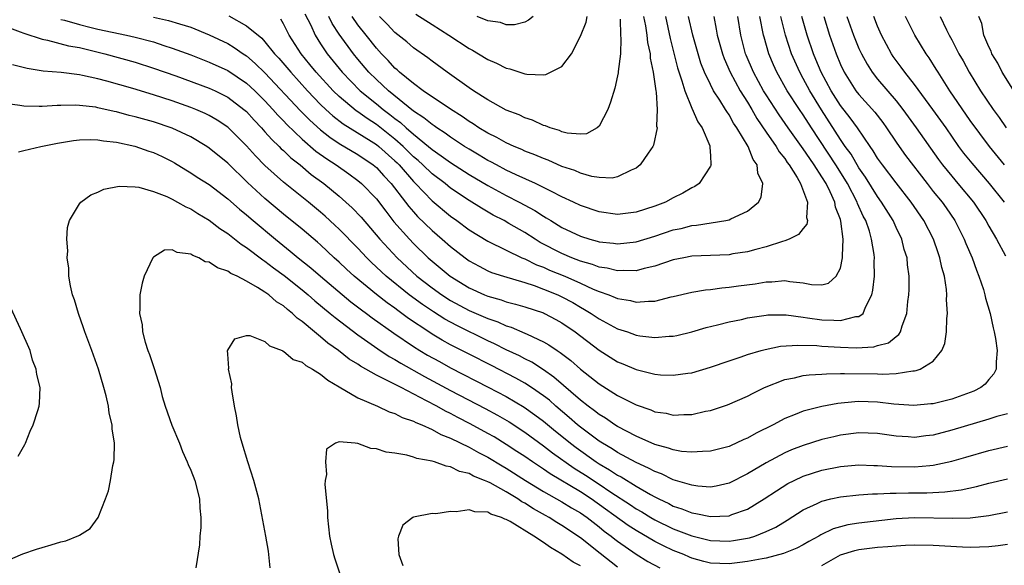
# Model space of a CAD drawing. Units: inches. Extents: x 2505000 to 2506568, y 1479000 to 1482000.
# Drawn here: x 2505129 to 2505235, y 1479394 to 1479453 of the extents above; entities that cross this region are included whole.
import ezdxf

# ---------------------------------------------------------------- set-up
doc = ezdxf.new("R2010")
doc.units = ezdxf.units.IN
doc.header["$MEASUREMENT"] = 0
doc.layers.add('LD25051479_2ft', color=220, linetype='Continuous')

msp = doc.modelspace()

# ---------------------------------------------------------------- linework, layer by layer
at = {"layer": 'LD25051479_2ft'}
for points, elevation in [([(2505127, 1479451.96), (2505128.63, 1479451.37), (2505129, 1479451.22), (2505131, 1479450.55), (2505131.55, 1479450.45), (2505133.84, 1479449.85), (2505135, 1479449.65), (2505136.75, 1479449.25), (2505137.75, 1479449), (2505141, 1479448.07), (2505143, 1479447.45), (2505145.38, 1479446.62), (2505149, 1479445.29), (2505149.62, 1479445), (2505151, 1479444.32), (2505152.73, 1479443), (2505153, 1479442.76), (2505153.83, 1479441.83), (2505154.63, 1479441), (2505155, 1479440.59), (2505155.74, 1479439.74), (2505156.53, 1479439), (2505156.76, 1479438.76), (2505157, 1479438.55), (2505157.78, 1479437.78), (2505158.78, 1479437), (2505159.99, 1479435.99), (2505161.34, 1479435), (2505163, 1479433.63), (2505163.72, 1479433), (2505164.39, 1479432.39), (2505165.36, 1479431.36), (2505167.37, 1479429), (2505169.25, 1479427), (2505171.38, 1479425), (2505173, 1479423.74), (2505174.05, 1479423), (2505175, 1479422.4), (2505177, 1479421.33), (2505179, 1479420.45), (2505180.08, 1479420.08), (2505181, 1479419.67), (2505181.52, 1479419.52), (2505183, 1479418.88), (2505183.25, 1479418.75), (2505185, 1479417.94), (2505185.6, 1479417.6), (2505186.47, 1479417), (2505186.8, 1479416.8), (2505187.94, 1479415.94), (2505189, 1479415), (2505191, 1479413.41), (2505193, 1479412.16), (2505195, 1479411.14), (2505196.59, 1479410.59), (2505197, 1479410.4), (2505198.23, 1479410.23), (2505199, 1479410.04), (2505200.12, 1479410.12), (2505201, 1479410.12), (2505202.45, 1479410.45), (2505203, 1479410.55), (2505204.84, 1479411.16), (2505207, 1479412.09), (2505207.59, 1479412.41), (2505208.84, 1479413), (2505211, 1479413.86), (2505212.04, 1479414.04), (2505213, 1479414.29), (2505213.63, 1479414.37), (2505215, 1479414.45), (2505215.51, 1479414.49), (2505217, 1479414.52), (2505217.46, 1479414.54), (2505221, 1479414.48), (2505221.55, 1479414.45), (2505223, 1479414.51), (2505224.8, 1479414.8), (2505225, 1479414.8), (2505225.17, 1479414.83), (2505225.6, 1479415), (2505227, 1479415.87), (2505227.94, 1479417), (2505228.26, 1479417.74), (2505228.42, 1479419), (2505228.46, 1479420.46), (2505228.53, 1479421), (2505228.45, 1479422.45), (2505228.47, 1479423), (2505228.42, 1479423.58), (2505228.2, 1479425), (2505227.94, 1479425.94), (2505227.73, 1479427), (2505227.52, 1479427.52), (2505227.02, 1479429), (2505225.99, 1479431), (2505224.63, 1479433), (2505223, 1479435.07), (2505221.52, 1479437), (2505221, 1479437.73), (2505220.53, 1479438.53), (2505220.2, 1479439), (2505218.84, 1479441), (2505218.07, 1479442.07), (2505217, 1479443.42), (2505216, 1479445), (2505214.92, 1479447), (2505214.37, 1479448.37), (2505214.1, 1479449), (2505213.42, 1479451), (2505213, 1479452.49), (2505212.86, 1479453)], 9090), ([(2505215.2, 1479453), (2505215.83, 1479451), (2505216.53, 1479449), (2505217, 1479447.84), (2505217.39, 1479447), (2505218.68, 1479445), (2505219, 1479444.59), (2505220.7, 1479442.7), (2505221.57, 1479441.57), (2505221.98, 1479441), (2505223, 1479439.46), (2505223.32, 1479439), (2505224.03, 1479438.03), (2505226.34, 1479435), (2505227, 1479434.16), (2505227.95, 1479433), (2505228.38, 1479432.38), (2505229.33, 1479431), (2505230.35, 1479429), (2505230.53, 1479428.53), (2505231.19, 1479427), (2505231.65, 1479425.65), (2505231.93, 1479425), (2505232.41, 1479423.59), (2505232.58, 1479423), (2505232.64, 1479422.64), (2505233.13, 1479421), (2505233.45, 1479419.45), (2505233.58, 1479419), (2505233.72, 1479418.28), (2505233.89, 1479417), (2505233.77, 1479415.77), (2505233.78, 1479415), (2505233.52, 1479414.48), (2505233, 1479413.88), (2505232.61, 1479413.39), (2505232.15, 1479413), (2505231.39, 1479412.61), (2505231, 1479412.46), (2505229, 1479411.76), (2505227, 1479411.27), (2505226.76, 1479411.24), (2505224.92, 1479411.08), (2505222.77, 1479411.23), (2505221, 1479411.44), (2505219, 1479411.49), (2505218.54, 1479411.46), (2505216.72, 1479411.28), (2505215, 1479410.98), (2505213, 1479410.48), (2505212.11, 1479410.11), (2505211, 1479409.68), (2505209.74, 1479409), (2505207.91, 1479408.09), (2505207, 1479407.56), (2505206.6, 1479407.4), (2505205.78, 1479407), (2505205.23, 1479406.77), (2505205, 1479406.65), (2505203, 1479406.14), (2505202.13, 1479406.13), (2505201, 1479406.03), (2505199.88, 1479406.12), (2505199, 1479406.29), (2505198.49, 1479406.49), (2505197, 1479406.87), (2505195, 1479407.77), (2505193, 1479408.82), (2505192.7, 1479409), (2505191.7, 1479409.7), (2505191, 1479410.1), (2505190.51, 1479410.51), (2505189.81, 1479411), (2505189, 1479411.64), (2505186.14, 1479414.14), (2505185, 1479414.91), (2505183.74, 1479415.74), (2505183, 1479416.09), (2505182.42, 1479416.42), (2505181, 1479417.08), (2505179.73, 1479417.73), (2505179, 1479418.04), (2505175.68, 1479419.68), (2505174.38, 1479420.38), (2505173.16, 1479421.16), (2505171.96, 1479421.96), (2505170.54, 1479423), (2505168.07, 1479425), (2505166.48, 1479426.48), (2505165.96, 1479427), (2505165, 1479428.03), (2505163, 1479430.09), (2505162.53, 1479430.53), (2505161.49, 1479431.49), (2505161, 1479431.91), (2505159.68, 1479433), (2505157, 1479435.16), (2505155, 1479436.95), (2505153.98, 1479437.98), (2505153, 1479439.08), (2505151, 1479441.08), (2505149.85, 1479441.85), (2505149, 1479442.34), (2505148.56, 1479442.56), (2505147.54, 1479443), (2505147, 1479443.21), (2505145, 1479443.93), (2505143, 1479444.58), (2505140.77, 1479445.23), (2505137.97, 1479446.03), (2505137, 1479446.29), (2505135.35, 1479446.65), (2505135, 1479446.72), (2505133.04, 1479446.96), (2505131.11, 1479447.11), (2505129.39, 1479447.39), (2505127.8, 1479447.8)], 9092), ([(2505133, 1479452.69), (2505133.4, 1479452.6), (2505135, 1479452.13), (2505136.14, 1479451.86), (2505137, 1479451.64), (2505140.07, 1479451), (2505141, 1479450.78), (2505143, 1479450.26), (2505144.12, 1479449.88), (2505145, 1479449.61), (2505147, 1479448.87), (2505149, 1479448.1), (2505151, 1479447.18), (2505153, 1479445.83), (2505153.89, 1479445), (2505155, 1479443.9), (2505155.83, 1479443), (2505156.37, 1479442.37), (2505157, 1479441.75), (2505157.36, 1479441.36), (2505159, 1479439.79), (2505160.49, 1479438.49), (2505161.65, 1479437.65), (2505162.68, 1479437), (2505164.04, 1479436.04), (2505165, 1479435.34), (2505165.41, 1479435), (2505167, 1479433.35), (2505168.01, 1479432.01), (2505168.89, 1479430.89), (2505170.56, 1479429), (2505171, 1479428.55), (2505172.6, 1479427), (2505173, 1479426.63), (2505174.95, 1479425), (2505177, 1479423.75), (2505178.65, 1479423), (2505179, 1479422.85), (2505180.46, 1479422.46), (2505181, 1479422.26), (2505182.01, 1479422.01), (2505183, 1479421.72), (2505185, 1479421.05), (2505185.12, 1479421), (2505186.34, 1479420.34), (2505187, 1479419.97), (2505188.41, 1479419), (2505191, 1479417.04), (2505193, 1479415.79), (2505193.57, 1479415.57), (2505195, 1479414.95), (2505197, 1479414.45), (2505197.61, 1479414.39), (2505199, 1479414.33), (2505200.55, 1479414.55), (2505201, 1479414.6), (2505203, 1479415.21), (2505205, 1479415.9), (2505206.32, 1479416.32), (2505207, 1479416.56), (2505208.45, 1479417), (2505208.88, 1479417.12), (2505210.53, 1479417.47), (2505212.41, 1479417.59), (2505214.47, 1479417.53), (2505215, 1479417.48), (2505217, 1479417.37), (2505218.7, 1479417.3), (2505220.6, 1479417.4), (2505221, 1479417.53), (2505222.17, 1479417.83), (2505223, 1479418.51), (2505223.3, 1479418.71), (2505223.49, 1479419), (2505223.66, 1479419.66), (2505224.17, 1479421), (2505224.27, 1479422.27), (2505224.37, 1479423), (2505224.41, 1479423.59), (2505224.41, 1479425), (2505224.23, 1479426.23), (2505224.18, 1479427), (2505223.89, 1479427.89), (2505223.61, 1479429), (2505223, 1479430.26), (2505222.68, 1479431), (2505221.44, 1479433), (2505221, 1479433.59), (2505219.7, 1479435.7), (2505219, 1479436.7), (2505218.15, 1479438.15), (2505217.53, 1479439), (2505217, 1479439.76), (2505214.95, 1479442.94), (2505213.7, 1479445), (2505213, 1479446.33), (2505212.62, 1479447), (2505211.72, 1479449), (2505211.07, 1479451), (2505210.59, 1479453)], 9088), ([(2505143, 1479452.92), (2505144.59, 1479452.59), (2505145.8, 1479452.2), (2505147, 1479451.85), (2505149, 1479451.04), (2505151, 1479450.08), (2505151.68, 1479449.68), (2505152.65, 1479449), (2505153, 1479448.77), (2505153.95, 1479447.95), (2505155, 1479446.92), (2505158.84, 1479442.84), (2505159.83, 1479441.83), (2505161, 1479440.78), (2505161.99, 1479439.99), (2505163, 1479439.33), (2505165, 1479438.12), (2505166.67, 1479437), (2505167, 1479436.72), (2505167.82, 1479435.82), (2505168.61, 1479435), (2505170.15, 1479433), (2505170.51, 1479432.51), (2505171, 1479431.95), (2505171.45, 1479431.45), (2505173, 1479429.94), (2505174.1, 1479429), (2505175, 1479428.2), (2505176.56, 1479427), (2505177, 1479426.68), (2505178.08, 1479426.08), (2505179, 1479425.6), (2505179.42, 1479425.42), (2505180.7, 1479425), (2505183, 1479424.32), (2505184, 1479424), (2505185, 1479423.63), (2505186.54, 1479423), (2505187, 1479422.79), (2505188.16, 1479422.16), (2505189, 1479421.67), (2505189.44, 1479421.44), (2505190.14, 1479421), (2505191, 1479420.41), (2505193, 1479419.34), (2505194.05, 1479419), (2505195, 1479418.67), (2505195.4, 1479418.6), (2505197, 1479418.42), (2505198.56, 1479418.56), (2505199, 1479418.56), (2505199.37, 1479418.63), (2505201, 1479419.03), (2505202.53, 1479419.47), (2505203.76, 1479419.76), (2505205, 1479420.08), (2505206.36, 1479420.36), (2505207, 1479420.51), (2505209, 1479420.82), (2505209.17, 1479420.83), (2505211.16, 1479420.84), (2505213, 1479420.58), (2505213.46, 1479420.54), (2505215, 1479420.31), (2505216.29, 1479420.29), (2505217, 1479420.23), (2505218.67, 1479420.67), (2505219, 1479420.68), (2505219.44, 1479421), (2505219.69, 1479421.69), (2505220.4, 1479423), (2505220.51, 1479423.49), (2505220.66, 1479425), (2505220.65, 1479426.65), (2505220.67, 1479427), (2505220.64, 1479427.36), (2505220.37, 1479429), (2505220.12, 1479429.88), (2505219.73, 1479431), (2505219.47, 1479431.47), (2505218.85, 1479432.85), (2505218.81, 1479433), (2505217.75, 1479435), (2505217.47, 1479435.47), (2505216.51, 1479437), (2505213.87, 1479441), (2505213, 1479442.4), (2505212.58, 1479443), (2505211.28, 1479445), (2505210.15, 1479447), (2505209.78, 1479447.78), (2505209.28, 1479449), (2505208.77, 1479450.77), (2505208.71, 1479451), (2505208.33, 1479453)], 9086), ([(2505151.09, 1479453.09), (2505153, 1479451.99), (2505154.66, 1479450.66), (2505155, 1479450.28), (2505156.03, 1479449), (2505156.5, 1479448.5), (2505157.77, 1479447), (2505159.58, 1479445), (2505161, 1479443.52), (2505161.54, 1479443), (2505162.3, 1479442.3), (2505163.43, 1479441.43), (2505166.43, 1479439.57), (2505167, 1479439.2), (2505167.26, 1479439), (2505169, 1479437.46), (2505169.23, 1479437.23), (2505169.46, 1479437), (2505171, 1479435.22), (2505171.23, 1479435), (2505173, 1479433.14), (2505175, 1479431.48), (2505175.67, 1479431), (2505177, 1479430.02), (2505179, 1479428.8), (2505181, 1479427.81), (2505182.68, 1479427), (2505183, 1479426.87), (2505184.25, 1479426.25), (2505185, 1479425.98), (2505185.67, 1479425.67), (2505187.3, 1479425), (2505189, 1479424.26), (2505190.38, 1479423.62), (2505191, 1479423.37), (2505192.04, 1479423), (2505192.73, 1479422.73), (2505193, 1479422.59), (2505194.38, 1479422.38), (2505195, 1479422.2), (2505196.33, 1479422.33), (2505197, 1479422.32), (2505198.77, 1479422.77), (2505199, 1479422.82), (2505201, 1479423.29), (2505202.46, 1479423.54), (2505203, 1479423.59), (2505204.24, 1479423.76), (2505205, 1479423.82), (2505206.03, 1479423.97), (2505207.81, 1479424.19), (2505209, 1479424.39), (2505209.6, 1479424.4), (2505211, 1479424.55), (2505211.56, 1479424.44), (2505213, 1479424.31), (2505213.88, 1479424.12), (2505215, 1479424.07), (2505215.73, 1479424.27), (2505216.54, 1479425), (2505217, 1479425.86), (2505217.24, 1479427), (2505217.22, 1479427.22), (2505217.31, 1479429), (2505217.06, 1479430.94), (2505217, 1479431.13), (2505216.47, 1479432.47), (2505216.39, 1479433), (2505215.9, 1479434.1), (2505215.45, 1479435), (2505215, 1479435.74), (2505214.19, 1479437), (2505213.69, 1479437.69), (2505213, 1479438.76), (2505211.39, 1479441), (2505210.4, 1479442.4), (2505209, 1479444.56), (2505208.73, 1479445), (2505207.63, 1479447), (2505206.85, 1479448.85), (2505206.79, 1479449), (2505206.29, 1479451), (2505205.95, 1479453)], 9084), ([(2505203.35, 1479453), (2505203.63, 1479451.63), (2505203.74, 1479451), (2505204.28, 1479449), (2505204.47, 1479448.47), (2505205.11, 1479447), (2505206.21, 1479445), (2505207, 1479443.76), (2505207.46, 1479443), (2505208.01, 1479442.01), (2505209, 1479440.55), (2505210.08, 1479439), (2505210.41, 1479438.41), (2505211, 1479437.69), (2505211.27, 1479437.27), (2505211.49, 1479437), (2505212.36, 1479435.64), (2505212.72, 1479435), (2505213.45, 1479433), (2505213.35, 1479431.35), (2505213.45, 1479431), (2505213.39, 1479430.61), (2505213, 1479430.16), (2505212.49, 1479429.51), (2505211.47, 1479429), (2505211, 1479428.82), (2505210.75, 1479428.75), (2505209, 1479428.16), (2505207.89, 1479427.89), (2505207, 1479427.64), (2505205.41, 1479427.41), (2505205, 1479427.33), (2505201, 1479427.16), (2505200.13, 1479427), (2505199, 1479426.77), (2505197, 1479426.1), (2505195.84, 1479425.84), (2505195, 1479425.6), (2505193.64, 1479425.64), (2505193, 1479425.58), (2505191.88, 1479425.88), (2505191, 1479426), (2505190.28, 1479426.28), (2505189, 1479426.64), (2505188.08, 1479427), (2505187, 1479427.46), (2505184.66, 1479428.66), (2505184.11, 1479429), (2505183, 1479429.72), (2505181.29, 1479430.71), (2505180.77, 1479431), (2505179.6, 1479431.6), (2505178.33, 1479432.33), (2505177, 1479433.18), (2505175, 1479434.52), (2505174.41, 1479435), (2505173, 1479436.04), (2505172.01, 1479437), (2505171.49, 1479437.49), (2505171, 1479437.89), (2505169.89, 1479439), (2505169, 1479439.8), (2505167, 1479441.37), (2505166.01, 1479442.01), (2505165, 1479442.74), (2505164.84, 1479442.84), (2505163, 1479444.37), (2505162.34, 1479445), (2505160.53, 1479447), (2505159.85, 1479447.85), (2505158.91, 1479449), (2505157.61, 1479451), (2505157, 1479452.21), (2505156.71, 1479452.71)], 9082), ([(2505159.31, 1479453.31), (2505159.94, 1479452.06), (2505160.4, 1479451), (2505161, 1479450.06), (2505161.71, 1479449), (2505163.31, 1479447), (2505165.25, 1479445), (2505167, 1479443.61), (2505167.73, 1479443), (2505168.46, 1479442.46), (2505169, 1479442.01), (2505169.59, 1479441.59), (2505170.22, 1479441), (2505171, 1479440.31), (2505172.63, 1479439), (2505173, 1479438.68), (2505174, 1479438), (2505175, 1479437.27), (2505177, 1479435.99), (2505179, 1479434.79), (2505181, 1479433.7), (2505182.39, 1479433), (2505184.09, 1479432.09), (2505185, 1479431.48), (2505185.31, 1479431.31), (2505185.79, 1479431), (2505187, 1479430.27), (2505189, 1479429.32), (2505190.01, 1479429), (2505190.79, 1479428.79), (2505191, 1479428.72), (2505192.57, 1479428.57), (2505193, 1479428.51), (2505195, 1479428.73), (2505197, 1479429.33), (2505199, 1479430), (2505199.83, 1479430.17), (2505201, 1479430.48), (2505201.5, 1479430.5), (2505204.64, 1479431), (2505205, 1479431.08), (2505205.18, 1479431.18), (2505207, 1479432.02), (2505208.17, 1479433), (2505208.47, 1479433.53), (2505208.65, 1479435), (2505208.12, 1479436.12), (2505208.03, 1479437), (2505207.59, 1479437.59), (2505207.05, 1479439), (2505205.85, 1479441), (2505205.5, 1479441.5), (2505205, 1479442.42), (2505204.75, 1479442.75), (2505204.62, 1479443), (2505204, 1479444), (2505203.34, 1479445), (2505203, 1479445.67), (2505202.36, 1479447), (2505201.98, 1479447.98), (2505201.66, 1479449), (2505201.09, 1479451), (2505200.63, 1479453)], 9080), ([(2505198.14, 1479453), (2505198.65, 1479450.65), (2505199.46, 1479447.46), (2505199.93, 1479446.07), (2505200.23, 1479445), (2505201, 1479443.14), (2505201.65, 1479441.65), (2505202.11, 1479441), (2505202.92, 1479439.08), (2505202.94, 1479439), (2505202.93, 1479438.93), (2505203, 1479437.98), (2505203.04, 1479437.04), (2505203.06, 1479437), (2505203.05, 1479436.95), (2505203, 1479436.86), (2505201.78, 1479435), (2505201.32, 1479434.68), (2505201, 1479434.54), (2505200.04, 1479433.96), (2505199, 1479433.46), (2505198.15, 1479433), (2505197, 1479432.56), (2505195, 1479431.91), (2505193, 1479431.67), (2505191, 1479431.95), (2505189, 1479432.63), (2505188.25, 1479433), (2505187, 1479433.58), (2505185.86, 1479434.14), (2505185, 1479434.59), (2505184.14, 1479435), (2505182.07, 1479435.93), (2505181, 1479436.44), (2505179.93, 1479437), (2505179.34, 1479437.34), (2505179, 1479437.5), (2505178.07, 1479438.07), (2505177, 1479438.69), (2505176.51, 1479439), (2505175, 1479440), (2505174.43, 1479440.43), (2505173.51, 1479441), (2505173.22, 1479441.22), (2505173, 1479441.35), (2505172.1, 1479442.1), (2505171, 1479442.79), (2505168.3, 1479445), (2505167, 1479446.2), (2505166.18, 1479447), (2505165, 1479448.42), (2505164.54, 1479449), (2505163, 1479451.12), (2505162.25, 1479452.25), (2505161.89, 1479453)], 9078), ([(2505195.79, 1479453), (2505195.99, 1479452.01), (2505196.15, 1479451), (2505196.22, 1479450.22), (2505196.51, 1479449), (2505196.52, 1479448.52), (2505196.84, 1479447), (2505197.1, 1479445), (2505197.14, 1479444.86), (2505197.26, 1479443), (2505197.2, 1479441.2), (2505197.26, 1479441), (2505196.86, 1479439.14), (2505196.8, 1479439), (2505196.29, 1479438.29), (2505195.43, 1479437), (2505195, 1479436.66), (2505194.45, 1479436.45), (2505193, 1479435.71), (2505192.41, 1479435.59), (2505191, 1479435.64), (2505190.23, 1479435.77), (2505189, 1479436.11), (2505188.39, 1479436.39), (2505187, 1479436.85), (2505185.51, 1479437.51), (2505185, 1479437.69), (2505184.09, 1479438.09), (2505183, 1479438.5), (2505182.66, 1479438.66), (2505181.84, 1479439), (2505181, 1479439.38), (2505179.97, 1479439.97), (2505179, 1479440.43), (2505178.05, 1479441), (2505177.43, 1479441.43), (2505177, 1479441.68), (2505176.24, 1479442.24), (2505174.99, 1479443.01), (2505172.05, 1479445), (2505171, 1479445.77), (2505169.5, 1479447), (2505169.25, 1479447.25), (2505169, 1479447.45), (2505168.27, 1479448.27), (2505167.54, 1479449), (2505167, 1479449.6), (2505165.91, 1479451), (2505165, 1479452.12), (2505164.38, 1479453)], 9076), ([(2505193.27, 1479452.73), (2505193.32, 1479451), (2505193.36, 1479450.64), (2505193.29, 1479449), (2505193.07, 1479447.07), (2505193.07, 1479446.93), (2505193, 1479446.61), (2505192.7, 1479445.3), (2505192.24, 1479443.76), (2505191.95, 1479443), (2505191, 1479441.18), (2505190.78, 1479441), (2505189.63, 1479440.37), (2505189, 1479440.33), (2505187.57, 1479440.43), (2505187, 1479440.59), (2505186.72, 1479440.72), (2505185.73, 1479441), (2505185.23, 1479441.23), (2505185, 1479441.27), (2505183.84, 1479441.84), (2505183, 1479442.1), (2505182.4, 1479442.4), (2505181, 1479442.92), (2505179, 1479444.03), (2505177.47, 1479445), (2505177, 1479445.32), (2505174.64, 1479447), (2505173, 1479448.19), (2505172.55, 1479448.55), (2505171, 1479449.63), (2505170.27, 1479450.27), (2505169, 1479451.29), (2505168.17, 1479452.17), (2505167.35, 1479453)], 9074), ([(2505171.26, 1479453.26), (2505173, 1479452.13), (2505174.81, 1479451), (2505177, 1479449.56), (2505177.37, 1479449.37), (2505178.01, 1479449), (2505179, 1479448.39), (2505179.96, 1479447.96), (2505181, 1479447.44), (2505181.37, 1479447.37), (2505183, 1479446.84), (2505183.21, 1479446.79), (2505185, 1479446.73), (2505185.26, 1479446.74), (2505187, 1479447.61), (2505188.01, 1479449), (2505189, 1479450.9), (2505189.61, 1479452.39), (2505189.72, 1479453)], 9072), ([(2505183.9, 1479453), (2505183.4, 1479452.6), (2505183, 1479452.39), (2505181.9, 1479452.1), (2505181, 1479452.12), (2505180.37, 1479452.37), (2505179, 1479452.53), (2505177.86, 1479453)], 9070), ([(2505217.71, 1479453), (2505218.42, 1479451), (2505219, 1479449.56), (2505219.26, 1479449), (2505219.87, 1479447.87), (2505220.41, 1479447), (2505221, 1479446.26), (2505223, 1479443.93), (2505223.74, 1479443), (2505225.17, 1479441), (2505227.58, 1479437.58), (2505228.01, 1479437), (2505229, 1479435.78), (2505229.67, 1479435), (2505231.33, 1479433), (2505232.67, 1479431), (2505233, 1479430.4), (2505233.82, 1479429), (2505234.8, 1479427.2)], 9094), ([(2505234.69, 1479433), (2505233.08, 1479435), (2505231.19, 1479437.19), (2505230.29, 1479438.29), (2505229.77, 1479439), (2505228.39, 1479441), (2505226.95, 1479443), (2505225, 1479445.66), (2505223.93, 1479447), (2505223.55, 1479447.55), (2505223, 1479448.28), (2505222.7, 1479448.7), (2505222.51, 1479449), (2505221.43, 1479451), (2505221, 1479451.96), (2505220.59, 1479453)], 9096), ([(2505234.67, 1479437), (2505233.05, 1479439), (2505231, 1479441.81), (2505228.79, 1479445), (2505227.52, 1479447), (2505227.33, 1479447.33), (2505226.56, 1479448.56), (2505226.25, 1479449), (2505225.03, 1479451), (2505224.01, 1479453)], 9098), ([(2505227.76, 1479453), (2505228.43, 1479451.57), (2505228.71, 1479451), (2505229, 1479450.49), (2505229.78, 1479449), (2505230.22, 1479448.22), (2505230.86, 1479447), (2505232.09, 1479445), (2505233.47, 1479443), (2505234.12, 1479442.12), (2505234.87, 1479441)], 9100), ([(2505236.85, 1479443.15), (2505234.44, 1479447), (2505233.97, 1479447.97), (2505233.33, 1479449), (2505233.26, 1479449.26), (2505233, 1479449.73), (2505232.44, 1479451), (2505232.24, 1479452.24), (2505231.91, 1479453)], 9102), ([(2505235, 1479410.16), (2505233.87, 1479409.87), (2505233, 1479409.59), (2505229, 1479408.4), (2505227, 1479407.89), (2505226.2, 1479407.8), (2505225, 1479407.64), (2505224.31, 1479407.69), (2505223, 1479407.77), (2505221, 1479408.06), (2505219, 1479408.14), (2505217, 1479407.87), (2505216.29, 1479407.71), (2505215, 1479407.39), (2505213, 1479406.77), (2505211.72, 1479406.28), (2505211, 1479405.97), (2505209, 1479404.91), (2505207, 1479403.7), (2505205, 1479402.69), (2505203.63, 1479402.37), (2505203, 1479402.27), (2505201.63, 1479402.37), (2505201, 1479402.47), (2505199, 1479403.07), (2505197.71, 1479403.71), (2505197, 1479403.95), (2505196.33, 1479404.33), (2505195, 1479404.92), (2505193, 1479406.01), (2505192.41, 1479406.41), (2505191.36, 1479407), (2505191, 1479407.23), (2505190.13, 1479407.87), (2505189, 1479408.72), (2505188.66, 1479409), (2505187.79, 1479409.79), (2505186.35, 1479411), (2505185.64, 1479411.64), (2505185, 1479412.13), (2505183.72, 1479413), (2505183, 1479413.47), (2505182.03, 1479414.03), (2505179.39, 1479415.39), (2505177, 1479416.59), (2505175, 1479417.62), (2505174.11, 1479418.11), (2505173, 1479418.77), (2505172.64, 1479419), (2505170.46, 1479420.46), (2505169.76, 1479421), (2505169.31, 1479421.31), (2505169, 1479421.56), (2505168.15, 1479422.15), (2505167, 1479423.04), (2505164.62, 1479425), (2505163.78, 1479425.78), (2505163, 1479426.53), (2505162.47, 1479427), (2505161, 1479428.38), (2505160.67, 1479428.67), (2505159, 1479430.08), (2505157, 1479431.71), (2505155, 1479433.39), (2505153.13, 1479435.13), (2505151, 1479437.19), (2505149, 1479438.82), (2505148.74, 1479439), (2505147, 1479440.03), (2505145, 1479440.97), (2505143, 1479441.64), (2505141, 1479442.2), (2505140.35, 1479442.35), (2505139, 1479442.72), (2505138.76, 1479442.76), (2505137, 1479443.18), (2505136.78, 1479443.22), (2505135, 1479443.43), (2505134.55, 1479443.45), (2505133, 1479443.4), (2505132.6, 1479443.4), (2505131, 1479443.29), (2505130.68, 1479443.32), (2505129, 1479443.34), (2505128.58, 1479443.42), (2505127, 1479443.62)], 9094), ([(2505128.43, 1479438.43), (2505129, 1479438.58), (2505130.84, 1479439), (2505132.63, 1479439.37), (2505134.36, 1479439.64), (2505135, 1479439.71), (2505136.25, 1479439.74), (2505137, 1479439.71), (2505137.59, 1479439.59), (2505139, 1479439.45), (2505140.97, 1479439.03), (2505142.5, 1479438.5), (2505143, 1479438.34), (2505143.92, 1479437.92), (2505145, 1479437.38), (2505145.24, 1479437.24), (2505146.47, 1479436.47), (2505147, 1479436.17), (2505147.7, 1479435.7), (2505149, 1479434.89), (2505151, 1479433.37), (2505152.25, 1479432.25), (2505153, 1479431.64), (2505153.73, 1479431), (2505156.12, 1479429), (2505157.72, 1479427.72), (2505158.57, 1479427), (2505159.93, 1479425.93), (2505160.99, 1479425), (2505164.25, 1479422.25), (2505165.39, 1479421.39), (2505165.93, 1479421), (2505166.54, 1479420.54), (2505168.87, 1479418.87), (2505171, 1479417.43), (2505171.69, 1479417), (2505172.51, 1479416.51), (2505173.8, 1479415.8), (2505175, 1479415.15), (2505179.06, 1479413.06), (2505181, 1479412.04), (2505182.91, 1479410.91), (2505184.08, 1479410.08), (2505185, 1479409.4), (2505186.31, 1479408.31), (2505187, 1479407.76), (2505187.92, 1479407), (2505188.53, 1479406.53), (2505190.68, 1479405), (2505191, 1479404.79), (2505192.14, 1479404.14), (2505193, 1479403.56), (2505193.37, 1479403.37), (2505195, 1479402.37), (2505196.53, 1479401.47), (2505197, 1479401.21), (2505197.42, 1479401), (2505198.5, 1479400.5), (2505199, 1479400.23), (2505199.93, 1479399.93), (2505201, 1479399.5), (2505201.44, 1479399.44), (2505203, 1479399.09), (2505205, 1479399.18), (2505205.31, 1479399.31), (2505207, 1479399.91), (2505208.78, 1479401), (2505210.11, 1479401.89), (2505211.34, 1479402.66), (2505212.03, 1479403), (2505213, 1479403.45), (2505215, 1479404.09), (2505217, 1479404.5), (2505219, 1479404.68), (2505220.62, 1479404.62), (2505221, 1479404.62), (2505222.49, 1479404.49), (2505225, 1479404.46), (2505226.62, 1479404.62), (2505227, 1479404.64), (2505229, 1479405.08), (2505230.5, 1479405.5), (2505233, 1479406.23), (2505235, 1479406.68)], 9096), ([(2505127, 1479394.27), (2505128.92, 1479395.08), (2505130.4, 1479395.6), (2505131, 1479395.78), (2505131.96, 1479396.04), (2505133, 1479396.39), (2505133.53, 1479396.47), (2505134.94, 1479397.06), (2505135, 1479397.1), (2505136.18, 1479397.82), (2505137.01, 1479399), (2505137.82, 1479401), (2505138.14, 1479401.86), (2505138.36, 1479403), (2505138.6, 1479404.6), (2505138.7, 1479405), (2505138.74, 1479405.26), (2505138.78, 1479407), (2505138.54, 1479408.54), (2505138.54, 1479409), (2505138.23, 1479410.23), (2505138.13, 1479411), (2505137.89, 1479412.11), (2505137.65, 1479413), (2505137.06, 1479415), (2505136.34, 1479417), (2505135.59, 1479419), (2505135.46, 1479419.46), (2505134.89, 1479421), (2505134.46, 1479422.46), (2505134.26, 1479423), (2505134.04, 1479423.96), (2505133.88, 1479425), (2505133.87, 1479425.87), (2505133.7, 1479427), (2505133.75, 1479427.75), (2505133.65, 1479429), (2505133.74, 1479430.26), (2505133.94, 1479431), (2505135, 1479432.81), (2505135.15, 1479433), (2505136.23, 1479433.77), (2505137, 1479434.07), (2505137.62, 1479434.38), (2505139.28, 1479434.72), (2505141, 1479434.65), (2505141.4, 1479434.6), (2505143, 1479434.14), (2505144.41, 1479433.59), (2505145, 1479433.31), (2505145.59, 1479433), (2505146.49, 1479432.49), (2505147, 1479432.27), (2505147.77, 1479431.77), (2505149, 1479431.05), (2505150.14, 1479430.14), (2505151, 1479429.6), (2505152.45, 1479428.45), (2505153, 1479428.12), (2505154.77, 1479426.77), (2505155, 1479426.63), (2505155.91, 1479425.91), (2505157.07, 1479425.07), (2505159, 1479423.54), (2505159.65, 1479423), (2505160.36, 1479422.36), (2505162.03, 1479421), (2505162.55, 1479420.55), (2505165, 1479418.69), (2505167.17, 1479417.17), (2505168.37, 1479416.37), (2505169, 1479416.04), (2505169.64, 1479415.64), (2505172.19, 1479414.19), (2505175, 1479412.69), (2505178.74, 1479410.74), (2505180.04, 1479410.04), (2505181.3, 1479409.3), (2505183, 1479408.19), (2505185, 1479406.74), (2505185.98, 1479405.98), (2505188.32, 1479404.32), (2505189.55, 1479403.55), (2505191, 1479402.59), (2505192.26, 1479401.74), (2505194.37, 1479400.37), (2505195, 1479399.95), (2505195.61, 1479399.61), (2505196.59, 1479399), (2505197, 1479398.76), (2505199, 1479397.79), (2505201, 1479397.03), (2505203, 1479396.53), (2505205, 1479396.45), (2505205.49, 1479396.51), (2505207.19, 1479396.81), (2505207.77, 1479397), (2505209, 1479397.48), (2505210.04, 1479397.96), (2505211.28, 1479398.72), (2505213, 1479399.81), (2505214.51, 1479400.51), (2505215, 1479400.76), (2505215.96, 1479401), (2505217, 1479401.24), (2505219, 1479401.44), (2505220.46, 1479401.54), (2505221, 1479401.55), (2505222.36, 1479401.64), (2505223, 1479401.64), (2505224.33, 1479401.67), (2505226.33, 1479401.67), (2505228.25, 1479401.75), (2505230.01, 1479401.99), (2505231.65, 1479402.35), (2505233, 1479402.71), (2505235, 1479403.17)], 9098), ([(2505235, 1479399.59), (2505233, 1479399.19), (2505231, 1479398.94), (2505229.12, 1479398.88), (2505225, 1479398.97), (2505223, 1479398.86), (2505219, 1479398.39), (2505217.8, 1479398.2), (2505217, 1479398), (2505216.23, 1479397.77), (2505214.88, 1479397.12), (2505214.69, 1479397), (2505213.59, 1479396.41), (2505213, 1479396.07), (2505212.3, 1479395.7), (2505210.88, 1479395.12), (2505209, 1479394.62), (2505208.56, 1479394.56), (2505207, 1479394.24), (2505206.15, 1479394.15), (2505205, 1479394), (2505203, 1479394.09), (2505202.27, 1479394.27), (2505201, 1479394.62), (2505200.73, 1479394.73), (2505200.12, 1479395), (2505199, 1479395.45), (2505197.94, 1479395.94), (2505197, 1479396.42), (2505195, 1479397.59), (2505194.14, 1479398.14), (2505190.16, 1479401), (2505189, 1479401.76), (2505185.72, 1479403.72), (2505185, 1479404.22), (2505183.81, 1479405), (2505183, 1479405.56), (2505182.13, 1479406.13), (2505181, 1479406.87), (2505179.68, 1479407.68), (2505179, 1479408.07), (2505177.11, 1479409.11), (2505175.78, 1479409.78), (2505175, 1479410.2), (2505174.46, 1479410.46), (2505173.5, 1479411), (2505172.42, 1479411.58), (2505169.66, 1479413), (2505168.25, 1479413.75), (2505167, 1479414.36), (2505165.88, 1479415), (2505165.31, 1479415.31), (2505165, 1479415.53), (2505164.08, 1479416.08), (2505162.92, 1479417), (2505161.79, 1479417.79), (2505161, 1479418.47), (2505160.34, 1479419), (2505159, 1479420.12), (2505158.48, 1479420.48), (2505157.97, 1479421), (2505157.42, 1479421.42), (2505157, 1479421.8), (2505156.25, 1479422.25), (2505155.41, 1479423), (2505155, 1479423.29), (2505154.19, 1479423.81), (2505153, 1479424.49), (2505152.01, 1479425), (2505151.32, 1479425.32), (2505151, 1479425.55), (2505149.9, 1479425.9), (2505149, 1479426.52), (2505148.57, 1479426.57), (2505147.87, 1479427), (2505147.23, 1479427.23), (2505147, 1479427.4), (2505145.55, 1479427.55), (2505145, 1479427.86), (2505144.19, 1479427.81), (2505143, 1479427.08), (2505142.93, 1479427), (2505141.97, 1479425), (2505141.75, 1479424.25), (2505141.5, 1479423), (2505141.52, 1479421.52), (2505141.48, 1479421), (2505141.76, 1479419.76), (2505141.82, 1479419), (2505142.09, 1479417.91), (2505142.39, 1479417), (2505142.57, 1479416.57), (2505143.05, 1479415.05), (2505143.69, 1479413), (2505143.94, 1479412.06), (2505144.26, 1479411), (2505144.96, 1479408.96), (2505145.78, 1479407), (2505146.12, 1479406.12), (2505146.62, 1479405), (2505146.72, 1479404.72), (2505147, 1479404.09), (2505147.43, 1479403), (2505147.95, 1479401), (2505147.99, 1479399.99), (2505148.09, 1479399), (2505148.08, 1479397.92), (2505147.97, 1479397), (2505147.94, 1479396.06), (2505147.56, 1479393.56)], 9100), ([(2505128.4, 1479405.6), (2505129.13, 1479406.87), (2505129.18, 1479407), (2505129.71, 1479408.29), (2505130.02, 1479409), (2505130.52, 1479410.52), (2505130.66, 1479411), (2505130.69, 1479411.31), (2505130.77, 1479413), (2505130.41, 1479414.41), (2505130.36, 1479415), (2505129.96, 1479415.96), (2505129.69, 1479417), (2505128.66, 1479419.34), (2505127.61, 1479421.61)], 9096), ([(2505155.56, 1479393.56), (2505155.43, 1479395), (2505155.37, 1479395.37), (2505155.1, 1479397), (2505154.33, 1479401), (2505153.81, 1479403), (2505153.14, 1479405), (2505152.55, 1479407), (2505152.38, 1479407.62), (2505152.08, 1479409), (2505151.95, 1479409.95), (2505151.72, 1479411), (2505151.45, 1479412.55), (2505151.41, 1479413), (2505151.42, 1479413.42), (2505151.06, 1479415), (2505151.1, 1479415.1), (2505151, 1479416.6), (2505150.98, 1479417), (2505151, 1479417.04), (2505151.74, 1479418.26), (2505153, 1479418.63), (2505153.38, 1479418.62), (2505155, 1479417.98), (2505155.49, 1479417.49), (2505156.86, 1479417), (2505156.94, 1479416.94), (2505157, 1479416.93), (2505158.03, 1479416.03), (2505159, 1479415.73), (2505159.39, 1479415.39), (2505160.12, 1479415), (2505161, 1479414.45), (2505161.79, 1479413.79), (2505163, 1479413.1), (2505165, 1479411.91), (2505167.12, 1479411), (2505168.39, 1479410.39), (2505169, 1479410.21), (2505169.78, 1479409.78), (2505171, 1479409.4), (2505171.25, 1479409.25), (2505171.89, 1479409), (2505173, 1479408.5), (2505173.95, 1479407.95), (2505175, 1479407.56), (2505177, 1479406.58), (2505178, 1479406), (2505179, 1479405.51), (2505180.56, 1479404.56), (2505181, 1479404.32), (2505183.08, 1479403), (2505185, 1479401.8), (2505187, 1479400.69), (2505188.04, 1479400.04), (2505189, 1479399.5), (2505189.71, 1479399), (2505191, 1479397.98), (2505191.54, 1479397.54), (2505192.29, 1479397), (2505192.68, 1479396.68), (2505193, 1479396.43), (2505195, 1479395.04), (2505196.26, 1479394.26), (2505197.56, 1479393.56)], 9102), ([(2505193, 1479393.65), (2505191.11, 1479395.11), (2505189, 1479396.8), (2505187, 1479398.15), (2505186.46, 1479398.46), (2505185.61, 1479399), (2505185.21, 1479399.21), (2505183.93, 1479399.92), (2505183, 1479400.53), (2505182.69, 1479400.69), (2505182.26, 1479401), (2505181, 1479401.76), (2505179.28, 1479402.72), (2505179, 1479402.86), (2505178.67, 1479403), (2505177.46, 1479403.46), (2505177, 1479403.73), (2505175.97, 1479403.97), (2505175, 1479404.46), (2505174.52, 1479404.52), (2505173.25, 1479405), (2505173, 1479405.08), (2505171.37, 1479405.37), (2505171, 1479405.52), (2505170.29, 1479405.71), (2505169, 1479405.92), (2505168.05, 1479406.05), (2505167, 1479406.4), (2505166.42, 1479406.42), (2505165, 1479406.98), (2505164.97, 1479406.97), (2505164.73, 1479407), (2505163, 1479407.14), (2505162.61, 1479407), (2505161.62, 1479406.38), (2505161.53, 1479405), (2505161.62, 1479403.62), (2505161.49, 1479403), (2505161.46, 1479402.54), (2505161.72, 1479399.72), (2505161.74, 1479399), (2505161.96, 1479397), (2505162.13, 1479396.13), (2505162.4, 1479395), (2505162.53, 1479394.53), (2505163.07, 1479392.93)], 9104), ([(2505189, 1479393.8), (2505188.2, 1479394.2), (2505187, 1479395.03), (2505185.77, 1479395.77), (2505185, 1479396.32), (2505183.98, 1479397), (2505181.42, 1479398.58), (2505181, 1479398.8), (2505180.83, 1479398.83), (2505180.5, 1479399), (2505179.35, 1479399.35), (2505179, 1479399.57), (2505177.6, 1479399.6), (2505177, 1479399.82), (2505175.6, 1479399.6), (2505175, 1479399.66), (2505173.41, 1479399.41), (2505173, 1479399.42), (2505171, 1479399.03), (2505170.93, 1479399), (2505169.84, 1479398.16), (2505169.38, 1479397), (2505169.3, 1479396.7), (2505169.44, 1479395), (2505169.84, 1479393.84)], 9106), ([(2505215, 1479393.84), (2505217, 1479394.96), (2505218.56, 1479395.44), (2505219, 1479395.54), (2505221, 1479395.79), (2505222.13, 1479395.87), (2505223, 1479395.96), (2505224, 1479396), (2505225, 1479396.07), (2505227, 1479396.03), (2505230.17, 1479395.83), (2505231, 1479395.8), (2505233, 1479395.86), (2505234.01, 1479395.99), (2505235, 1479396.13)], 9102)]:
    msp.add_lwpolyline(points, dxfattribs=dict(at, elevation=elevation))

doc.saveas('drawing.dxf')
